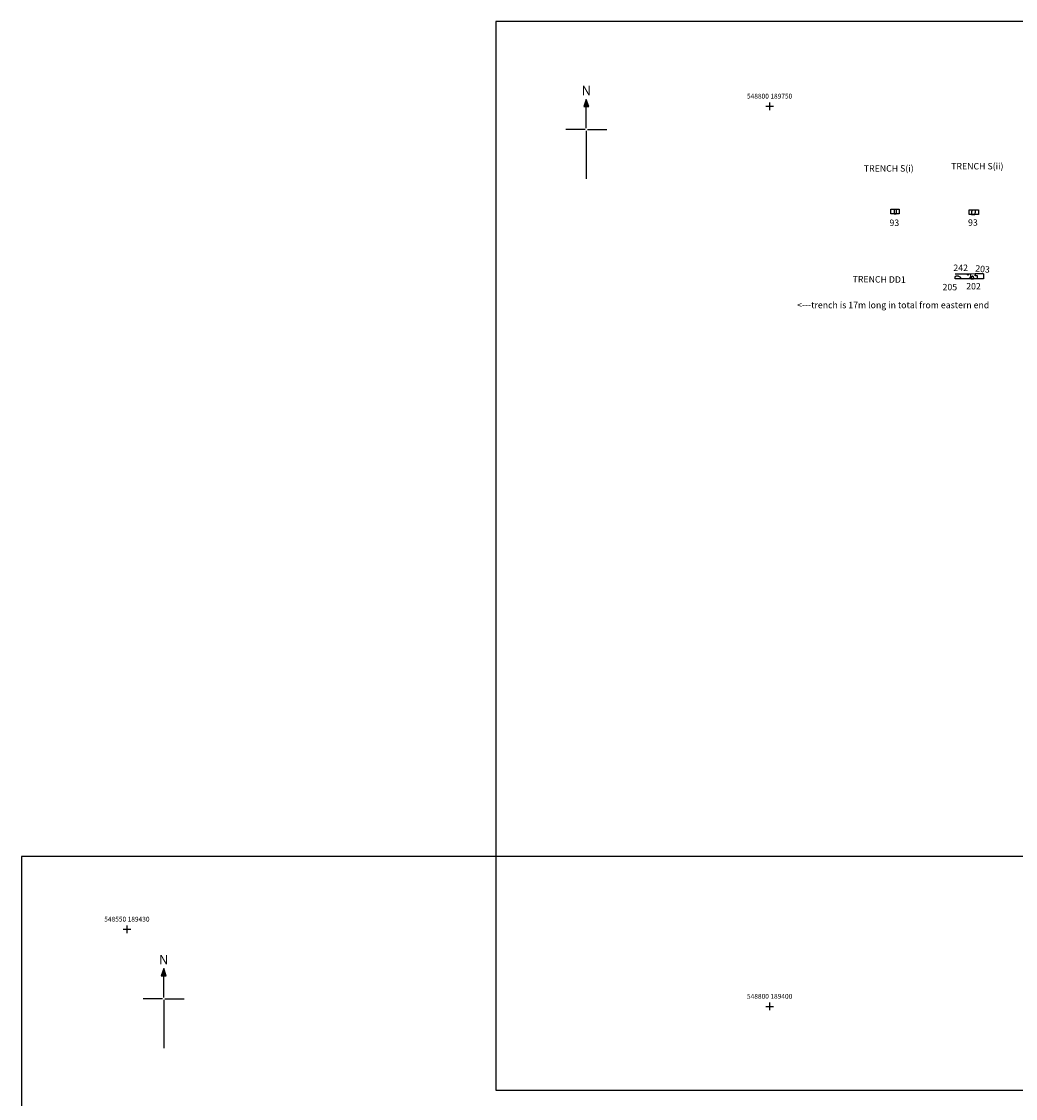
# Model space of a CAD drawing. Extents: x 548509 to 549249, y 189043 to 189783.
# Drawn here: x 548509 to 548896, y 189364 to 189783 of the extents above; entities that cross this region are included whole.
import ezdxf
from ezdxf.enums import TextEntityAlignment as Align

# ---------------------------------------------------------------- set-up
doc = ezdxf.new("R2010")
doc.units = 0
for name, color, linetype in [('202r', 7, 'Continuous'), ('202ur', 7, 'Continuous'), ('203r', 7, 'Continuous'), ('203ur', 7, 'Continuous'), ('205r', 7, 'Continuous'), ('205u', 8, 'Continuous'), ('242r', 7, 'Continuous'), ('242ur', 7, 'Continuous'), ('93r', 7, 'Continuous'), ('93u', 8, 'Continuous'), ('GRID1', 2, 'Continuous'), ('NORTH1', 7, 'Continuous'), ('TRENCHEDGE', 1, 'Continuous')]:
    doc.layers.add(name, color=color, linetype=linetype)
doc.styles.add('ARIAL', font='arial.ttf')
doc.styles.add('MONOTEXT', font='romans.shx')
doc.styles.get("Standard").update_dxf_attribs({"font": 'arial.ttf'})

# ---------------------------------------------------------------- blocks, each defined once
blk = doc.blocks.new('A1_ARCHIVE_PLOT_IMAGE_AREA')
blk.add_lwpolyline([(20, 761.44), (20, 21.44), (574, 21.44), (574, 761.44)], close=True)
blk = doc.blocks.new('NORTH1')
at = {"layer": 'NORTH1'}
for p, q in [((0, 1.579), (-0.125, 1.204)), ((-0.125, 1.204), (0.125, 1.204)), ((0.125, 1.204), (0, 1.579)), ((0, 0.079), (0, 1.579)), ((-0.062, 0.016), (-1.062, 0.016)), ((0.062, 0.016), (1.062, 0.016)), ((0, -0.046), (0, -2.546))]:
    blk.add_line(p, q, dxfattribs=at)
blk.add_solid([(0.125, 1.204), (-0.125, 1.204), (0, 1.579)], dxfattribs=at)
blk.add_text('N', height=0.5, dxfattribs=at).set_placement((0, 1.794), align=Align.CENTER)
blk = doc.blocks.new('GRID1')
at = {"layer": 'GRID1'}
for points in [[(-2, 0), (2, 0)], [(0, 2), (0, -2)]]:
    blk.add_lwpolyline(points, dxfattribs=at)
at = {"layer": 'GRID1', "style": 'ARIAL'}
for tag, flags, p in [('GRID', 8, (0, 4)), ('DP', 9, (0, 0))]:
    blk.add_attdef(tag, text='', height=2.5, dxfattribs=dict(at, flags=flags)).set_placement(p, align=Align.CENTER)

msp = doc.modelspace()

# ---------------------------------------------------------------- linework, layer by layer
at = {"layer": '202r'}
msp.add_lwpolyline([(548879.22, 189682.87), (548879.31, 189682.95), (548879.41, 189683.09), (548879.44, 189683.22), (548879.43, 189683.33), (548879.36, 189683.5), (548879.29, 189683.68), (548879.22, 189683.8), (548879.15, 189683.88), (548879.07, 189683.92), (548878.99, 189683.95), (548878.88, 189683.93), (548878.8, 189683.87), (548878.73, 189683.79), (548878.68, 189683.73), (548878.62, 189683.69), (548878.54, 189683.63), (548878.49, 189683.54), (548878.47, 189683.46), (548878.43, 189683.37), (548878.36, 189683.28), (548878.31, 189683.22), (548878.3, 189683.12), (548878.35, 189683), (548878.4, 189682.88), (548878.41, 189682.86)], dxfattribs=at)
at = {"layer": '202ur', "color": 8}
msp.add_lwpolyline([(548878.41, 189682.86), (548879.22, 189682.87)], dxfattribs=at)
at = {"layer": '203r'}
for points in [[(548877.99, 189682.85), (548878.01, 189683.22), (548878.02, 189683.47), (548878.07, 189683.58), (548878.13, 189683.66), (548878.21, 189683.71), (548878.26, 189683.77), (548878.27, 189683.97), (548878.31, 189684.17), (548878.3, 189684.56), (548878.3, 189684.72), (548878.29, 189684.77)], [(548880.74, 189682.89), (548880.83, 189683.27), (548880.84, 189683.48), (548880.85, 189683.69), (548880.85, 189683.82), (548880.83, 189683.96), (548880.8, 189684.06), (548880.7, 189684.12), (548880.55, 189684.1), (548880.43, 189684.02), (548880.34, 189684.02), (548880.22, 189684.07), (548880.11, 189684.07), (548880.01, 189684.08), (548879.98, 189684.17), (548880.01, 189684.32), (548880.01, 189684.44), (548880.03, 189684.57), (548880.04, 189684.68), (548880.02, 189684.78), (548880.02, 189684.8)]]:
    msp.add_lwpolyline(points, dxfattribs=at)
at = {"layer": '203ur', "color": 8}
for points in [[(548880.02, 189684.8), (548878.29, 189684.77)], [(548880.74, 189682.89), (548878.33, 189682.86), (548877.99, 189682.85)]]:
    msp.add_lwpolyline(points, dxfattribs=at)
at = {"layer": '205r'}
msp.add_lwpolyline([(548874.21, 189682.88), (548874.36, 189683.06), (548874.41, 189683.16), (548874.43, 189683.24), (548874.42, 189683.31), (548874.34, 189683.38), (548874.2, 189683.45), (548874.06, 189683.57), (548873.81, 189683.72), (548873.59, 189683.82), (548873.43, 189683.91), (548873.21, 189683.97), (548872.99, 189684), (548872.72, 189683.98), (548872.52, 189683.93), (548872.33, 189683.88), (548872.18, 189683.78)], dxfattribs=at)
at = {"layer": '205u'}
msp.add_lwpolyline([(548874.21, 189682.88), (548872.23, 189682.87), (548872.21, 189683.3), (548872.18, 189683.78)], dxfattribs=at)
at = {"layer": '242r'}
msp.add_lwpolyline([(548877.35, 189684.74), (548877.34, 189684.58), (548877.28, 189684.47), (548877.21, 189684.4), (548877.14, 189684.39), (548877.06, 189684.41), (548877, 189684.48), (548876.98, 189684.57), (548876.97, 189684.62), (548876.96, 189684.72)], dxfattribs=at)
at = {"layer": '242ur', "color": 8}
msp.add_lwpolyline([(548877.35, 189684.74), (548876.96, 189684.72)], dxfattribs=at)
at = {"layer": '93r'}
for points in [[(548848.43, 189710.02), (548848.48, 189709.44), (548848.46, 189708.83), (548848.46, 189708.22)], [(548849.21, 189710.03), (548849.19, 189709.56), (548849.26, 189709.26), (548849.27, 189708.81), (548849.24, 189708.45), (548849.25, 189708.22)], [(548878.75, 189709.74), (548878.68, 189709.4), (548878.61, 189709.24), (548878.53, 189709.15), (548878.49, 189709.09), (548878.47, 189709.04), (548878.47, 189708.82), (548878.5, 189708.55), (548878.54, 189708.35), (548878.55, 189708.22), (548878.52, 189708.09), (548878.54, 189707.93)], [(548880, 189709.73), (548879.99, 189709.24), (548879.96, 189708.86), (548879.91, 189708.62), (548879.82, 189708.46), (548879.77, 189708.22), (548879.78, 189707.92)]]:
    msp.add_lwpolyline(points, dxfattribs=at)
at = {"layer": '93u'}
for points in [[(548848.43, 189710.02), (548849.21, 189710.03)], [(548878.75, 189709.74), (548880, 189709.73)], [(548848.46, 189708.22), (548849.25, 189708.22)], [(548878.54, 189707.93), (548879.78, 189707.92)]]:
    msp.add_lwpolyline(points, dxfattribs=at)
at = {"layer": 'TRENCHEDGE'}
for points in [[(548847.21, 189710.02), (548850.42, 189710.03), (548850.42, 189708.23), (548847.21, 189708.22)], [(548847.21, 189708.22), (548847.21, 189710.02)], [(548883.22, 189684.88), (548880.02, 189684.8), (548878.05, 189684.76), (548875.72, 189684.67), (548872.23, 189684.77)], [(548883.22, 189684.88), (548883.22, 189682.88)], [(548883.22, 189682.88), (548880.55, 189682.89), (548878.33, 189682.86), (548876.2, 189682.85), (548874.62, 189682.88), (548872.23, 189682.87)]]:
    msp.add_lwpolyline(points, dxfattribs=at)
msp.add_lwpolyline([(548877.66, 189709.74), (548881.22, 189709.73), (548881.21, 189707.92), (548877.66, 189707.93)], close=True, dxfattribs=at)

# ---------------------------------------------------------------- block references
at = {"xscale": 0.75, "yscale": 0.75, "zscale": 0.75, "rotation": 270}
for p in [(548677.44, 189797.96), (548492.94, 189473.33)]:
    msp.add_blockref('A1_ARCHIVE_PLOT_IMAGE_AREA', p, dxfattribs=at)
at = {"layer": 'GRID1', "xscale": 0.75, "yscale": 0.75, "zscale": 0.75}
for p, values in [((548800, 189750), {'GRID': '548800 189750'}), ((548550, 189430), {'GRID': '548550 189430'}), ((548800, 189400), {'GRID': '548800 189400'})]:
    msp.add_blockref('GRID1', p, dxfattribs=at).add_auto_attribs(values)
at = {"layer": 'NORTH1', "xscale": 7.5, "yscale": 7.5, "zscale": 7.5}
for p in [(548728.69, 189740.85), (548564.32, 189402.86)]:
    msp.add_blockref('NORTH1', p, dxfattribs=at)

# ---------------------------------------------------------------- texts
at = {"style": 'MONOTEXT'}
for s, p in [('TRENCH S(i)', (548836.65, 189724.61)), ('TRENCH S(ii)', (548870.63, 189725.45))]:
    msp.add_text(s, height=2.5, dxfattribs=at).set_placement(p)
at = {"color": 7}
msp.add_text('TRENCH DD1', height=2.5, rotation=359.3393, dxfattribs=at).set_placement((548832.27, 189681.58))
msp.add_text('<---trench is 17m long in total from eastern end', height=2.5, dxfattribs=at).set_placement((548810.71, 189671.48))
at = {"layer": '202r', "style": 'MONOTEXT'}
msp.add_text('202', height=2.5, dxfattribs=at).set_placement((548876.47, 189678.78))
at = {"layer": '203r', "style": 'MONOTEXT'}
msp.add_text('203', height=2.5, rotation=354.1177, dxfattribs=at).set_placement((548879.88, 189685.8))
at = {"layer": '205r', "style": 'MONOTEXT'}
msp.add_text('205', height=2.5, dxfattribs=at).set_placement((548867.26, 189678.44))
at = {"layer": '242r', "style": 'MONOTEXT'}
msp.add_text('242', height=2.5, dxfattribs=at).set_placement((548871.48, 189685.96))
at = {"layer": '93r', "style": 'MONOTEXT'}
for p in [(548846.62, 189703.47), (548877.18, 189703.56)]:
    msp.add_text('93', height=2.5, dxfattribs=at).set_placement(p)

doc.saveas('drawing.dxf')
